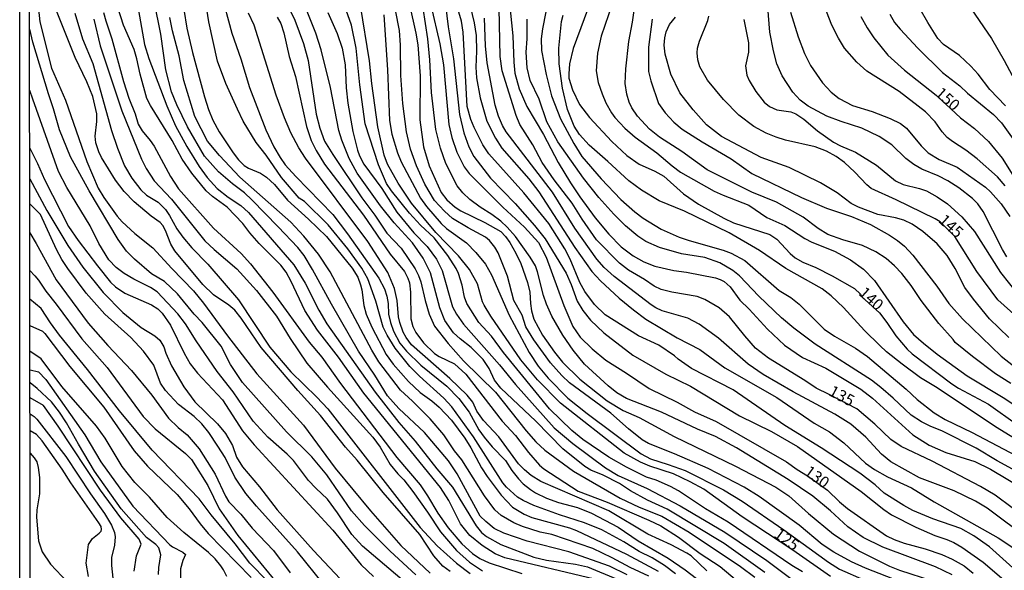
# Model space of a CAD drawing. Units: millimetres. Extents: x 187957 to 190368, y 1660432 to 1663206.
# Drawn here: x 187957 to 188173, y 1661352 to 1661473 of the extents above; entities that cross this region are included whole.
import ezdxf
from ezdxf.enums import TextEntityAlignment as Align

# ---------------------------------------------------------------- set-up
doc = ezdxf.new("R2010")
doc.units = ezdxf.units.MM
doc.header["$MEASUREMENT"] = 0
for name, color, linetype in [('IMAGEM', 7, 'Continuous'), ('V-CURVA_DE_NIVEL', 4, 'Continuous'), ('V-CURVA_MESTRA', 1, 'Continuous'), ('V-TEXTO_DE_ALTIMETRIA', 2, 'Continuous'), ('X-LIMITE_5000', 6, 'Continuous')]:
    doc.layers.add(name, color=color, linetype=linetype)
picture_1 = doc.add_image_def('image1.jpg', size_in_pixel=(4018, 4623))

msp = doc.modelspace()

# ---------------------------------------------------------------- linework, layer by layer
at = {"layer": 'V-CURVA_DE_NIVEL'}
for points in [[(188040.81, 1661482.33), (188043.54, 1661469.77), (188043.97, 1661467.21), (188044.48, 1661460.44), (188044.43, 1661450.81), (188045.26, 1661444.87), (188046.5, 1661440.68), (188049.14, 1661434.84), (188050.35, 1661433.22), (188052.19, 1661431.62), (188053.47, 1661430.81), (188058.71, 1661428.26), (188062.2, 1661426.3), (188063.26, 1661425.17), (188064.18, 1661423.89), (188065.54, 1661421.55), (188066.63, 1661419.29), (188068.07, 1661415.12), (188068.59, 1661412.99), (188068.71, 1661410.48), (188068.97, 1661408.86), (188069.48, 1661407.03), (188071.4, 1661403.53), (188073.99, 1661399.79), (188075.78, 1661397.63), (188079.57, 1661393.9), (188085.56, 1661389.15), (188089.12, 1661386.98), (188092.61, 1661385.45), (188100.28, 1661381.27), (188113.76, 1661374.82), (188122.6, 1661370.2), (188125.45, 1661368.28), (188129.75, 1661364.39), (188135.29, 1661359.89), (188141, 1661356.12), (188147.56, 1661352.86), (188149.73, 1661351.99), (188156.97, 1661349.65)], [(188100.6, 1661351.16), (188098.19, 1661352.99), (188095.42, 1661354.65), (188092.59, 1661356.1), (188089.24, 1661358.21), (188084.39, 1661360.83), (188080.6, 1661362.36), (188075.1, 1661364.09), (188069.44, 1661366.19), (188067.1, 1661367.26), (188065.86, 1661368.01), (188063.45, 1661370.16), (188062.64, 1661371.16), (188056.25, 1661381.26), (188051.46, 1661387.82), (188049.74, 1661389.75), (188044.35, 1661394.54), (188042.22, 1661396.67), (188039.04, 1661400.68), (188037.24, 1661403.53), (188036.4, 1661405.28), (188034.81, 1661411.03), (188033, 1661415.89), (188031.72, 1661418.23), (188028.63, 1661422.45), (188024.35, 1661427.73), (188019.09, 1661432.88), (188017.94, 1661433.6), (188017.94, 1661433.6), (188014.08, 1661438.16), (188010.68, 1661443.02), (188008.52, 1661445.79), (188005.69, 1661450.47), (188004.39, 1661453.13), (188001.86, 1661458.78), (188000.03, 1661463.68), (187998.09, 1661472.28), (187997.15, 1661478.33)], [(188000.77, 1661478.76), (188003.16, 1661469.77), (188005.12, 1661464.19), (188007.05, 1661457.89), (188010.63, 1661448.6), (188012.38, 1661444.89), (188013.76, 1661442.55), (188014.91, 1661440.93), (188017.19, 1661438.33), (188025.35, 1661430.03), (188028.57, 1661425.77), (188035.47, 1661416.01), (188036.68, 1661413.67), (188037.17, 1661412.1), (188037.49, 1661410.48), (188037.53, 1661408.18), (188038, 1661406.34), (188038.66, 1661404.43), (188040.03, 1661401.81), (188041.49, 1661400.04), (188044.69, 1661396.93), (188050.4, 1661392.33), (188053.02, 1661389.62), (188055.27, 1661386.67), (188057.4, 1661382.75), (188058.53, 1661381.13), (188060.3, 1661379.02), (188063.22, 1661376.06), (188064.64, 1661373.84), (188066.11, 1661372.01), (188067.14, 1661370.93), (188068.76, 1661369.69), (188069.87, 1661368.96), (188072.25, 1661367.77), (188074.89, 1661366.83), (188079.07, 1661365.75), (188082.13, 1661364.49), (188088.01, 1661361.38), (188092.4, 1661358.4), (188098.96, 1661354.59), (188102.66, 1661352.03), (188107.39, 1661348.47)], [(188161.32, 1661350.93), (188157.65, 1661352.73), (188146.11, 1661356.99), (188141.77, 1661359.12), (188138.38, 1661361.51), (188134.63, 1661365), (188130.71, 1661368.18), (188125.34, 1661371.84), (188113.93, 1661378.85), (188109.39, 1661381.27), (188105.39, 1661382.89), (188097.51, 1661386.64), (188089.84, 1661389.62), (188087.71, 1661390.88), (188085.79, 1661392.41), (188080.62, 1661397.18), (188078.08, 1661400.25), (188075.87, 1661403.51), (188073.44, 1661407.71), (188072.27, 1661410.31), (188071.61, 1661412.22), (188070.31, 1661417.46), (188069.8, 1661418.78), (188068.69, 1661420.66), (188065.43, 1661425.17), (188063.64, 1661427.22), (188062.24, 1661428.53), (188060.28, 1661430.03), (188057.7, 1661431.62), (188055.4, 1661433.28), (188053.89, 1661434.73), (188052.67, 1661436.33), (188050.16, 1661441.19), (188048.99, 1661444.55), (188047.99, 1661448.68), (188047.03, 1661456.78), (188046.65, 1661463.93), (188046.65, 1661463.93), (188046.2, 1661468.58), (188044.65, 1661478.71)], [(188049.74, 1661479.06), (188050.67, 1661471.17), (188051.85, 1661464.15), (188053.17, 1661451.92), (188054.08, 1661447.96), (188055.21, 1661444.89), (188056.27, 1661442.72), (188059.98, 1661437.99), (188065.39, 1661432.41), (188069.63, 1661427.62), (188071.97, 1661424.66), (188076.59, 1661417.12), (188077.7, 1661414.63), (188079, 1661410.99), (188080.23, 1661408.94), (188081.9, 1661406.85), (188084.82, 1661404.08), (188091.23, 1661399.16), (188098.45, 1661394.99), (188103.9, 1661392.33), (188114.63, 1661385.87), (188121.62, 1661382.38), (188127.33, 1661379.08), (188141.34, 1661369.26), (188146.28, 1661365.28), (188148.03, 1661364.15), (188153.35, 1661361.38), (188157.53, 1661359.59), (188160.13, 1661358.72), (188161.7, 1661358.02), (188163.41, 1661356.99), (188168.11, 1661353.71), (188174.18, 1661348.56)], [(188173.33, 1661420.74), (188172.37, 1661422.36), (188168.15, 1661430.67), (188166.92, 1661432.37), (188165.79, 1661433.5), (188162.78, 1661435.84), (188160.36, 1661437.41), (188158.21, 1661438.52), (188154.63, 1661439.97), (188152.88, 1661441.01), (188151.18, 1661442.29), (188148.09, 1661445.32), (188145.3, 1661447.13), (188141.47, 1661448.96), (188136.91, 1661450.43), (188133.8, 1661451.62), (188129.71, 1661453.81), (188127.97, 1661455.09), (188126.3, 1661456.86), (188124, 1661460.4), (188122.83, 1661463.04), (188122.06, 1661465.89), (188121.28, 1661470.02), (188120.59, 1661478.33)], [(187960.56, 1661476.46), (187960.99, 1661472.28), (187963.61, 1661462.14), (187966.65, 1661455.12), (187971.3, 1661441.66), (187973.85, 1661435.82), (187975.04, 1661433.73), (187978, 1661429.66), (187979.11, 1661428.39), (187981.86, 1661425.87), (187985.82, 1661422.7), (187989.99, 1661418.14), (187994.75, 1661413.26), (187996.94, 1661410.56), (188002.2, 1661403.36), (188008.67, 1661395.03), (188018.9, 1661383.81), (188025.84, 1661374.33), (188033.63, 1661365), (188040.24, 1661357.4), (188046.69, 1661351.33)], [(187982.2, 1661477.31), (187983.99, 1661467.3), (187984.93, 1661464.23), (187988.89, 1661453.88), (187990.81, 1661449.45), (187993.25, 1661444.91), (187995.98, 1661440.57), (187997.73, 1661438.16), (187999.94, 1661435.71), (188002.39, 1661433.79), (188005.12, 1661431.96), (188006.8, 1661430.45), (188016.77, 1661418.95), (188019.24, 1661414.95), (188022.26, 1661408.99), (188024.05, 1661406), (188034.61, 1661391.01), (188039.85, 1661384.41), (188043.45, 1661380.3), (188048.16, 1661374.21), (188051.63, 1661370.18), (188056.78, 1661361.7), (188057.98, 1661360.26), (188059.09, 1661359.34), (188062.2, 1661357.59), (188069.44, 1661354.82), (188072.25, 1661354.14), (188078.64, 1661353.33), (188081.24, 1661352.69), (188087.8, 1661349.97)], [(188089.97, 1661350.99), (188086.11, 1661352.82), (188077.15, 1661355.97), (188068.03, 1661358.31), (188062.88, 1661360.1), (188060.79, 1661361.15), (188058.96, 1661362.62), (188057.72, 1661363.85), (188052.63, 1661373.12), (188050.74, 1661375.93), (188045.43, 1661382.21), (188039.83, 1661387.43), (188037.36, 1661390.24), (188034.55, 1661394.76), (188030.99, 1661400), (188025.07, 1661410.31), (188020.9, 1661417.97), (188019.02, 1661421.04), (188017.64, 1661422.74), (188013.34, 1661427.34), (188007.57, 1661433.24), (188005.97, 1661434.75), (188003.33, 1661436.73), (188000.26, 1661439.4), (187997.17, 1661442.81), (187993.42, 1661449.24), (187991.08, 1661454.05), (187989.91, 1661456.91), (187988.65, 1661461.72), (187987.57, 1661469.6), (187986.12, 1661476.84)], [(188015.09, 1661476.5), (188017, 1661472.62), (188018.92, 1661467.53), (188019.92, 1661463.81), (188021.67, 1661452.01), (188022.45, 1661448.98), (188023.5, 1661446.13), (188025.31, 1661443.15), (188031.72, 1661433.67), (188034.59, 1661429.85), (188037.23, 1661425.94), (188040.34, 1661422.61), (188043.41, 1661418.1), (188044.18, 1661416.63), (188044.69, 1661415.25), (188045.58, 1661411.12), (188046.48, 1661408.13), (188047.69, 1661405.49), (188050.67, 1661401.74), (188054.04, 1661397.93), (188061.09, 1661391.05), (188067.8, 1661382.53), (188069.88, 1661380.17), (188071.89, 1661378.33), (188078.19, 1661373.71), (188088.39, 1661367.81), (188092.57, 1661365.81), (188097.55, 1661363.81), (188103.6, 1661360.32), (188114.85, 1661352.8), (188118, 1661350.41)], [(188120.21, 1661351.46), (188111.27, 1661357.85), (188098.75, 1661365.34), (188094.44, 1661367.34), (188090.69, 1661369.41), (188088.27, 1661371.01), (188084.67, 1661372.8), (188081.96, 1661373.9), (188080.7, 1661374.69), (188075.83, 1661378.57), (188069.89, 1661384.64), (188062.22, 1661391.88), (188060.81, 1661393.69), (188059.64, 1661396.25), (188058.34, 1661398.17), (188055.72, 1661400.8), (188053.27, 1661402.74), (188051.85, 1661404.08), (188049.93, 1661406.73), (188048.8, 1661409.5), (188046.82, 1661417.21), (188045.14, 1661420.4), (188042.81, 1661423.81), (188038.79, 1661428.19), (188035.83, 1661431.9), (188030.7, 1661439.1), (188028.95, 1661442.3), (188027.29, 1661446.34), (188026.65, 1661448.47), (188024.8, 1661457.84), (188022.75, 1661466.15), (188021.6, 1661469.77), (188018.98, 1661476.41)], [(188174.67, 1661352.5), (188169.51, 1661357.08), (188166.11, 1661359.51), (188163.23, 1661361.13), (188157.1, 1661363.21), (188152.67, 1661365.09), (188150.67, 1661366.19), (188146.36, 1661368.9), (188144.39, 1661370.73), (188141.02, 1661373.27), (188132.54, 1661378.83), (188124.6, 1661383.7), (188113.27, 1661391.54), (188104.09, 1661396.22), (188101.17, 1661398.25), (188100.36, 1661399.02), (188096.91, 1661401.36), (188092.44, 1661403.38), (188085.11, 1661408.02), (188082.81, 1661410.3), (188080.7, 1661413.14), (188079.55, 1661415.12), (188077.45, 1661420.23), (188076.3, 1661422.45), (188072.78, 1661428.07), (188067.31, 1661434.78), (188059.58, 1661443.34), (188058.28, 1661445.27), (188056.36, 1661449.07), (188055.61, 1661450.83), (188054.8, 1661453.67), (188053.95, 1661469.98), (188053.59, 1661472.41), (188052.4, 1661476.37)], [(188086.69, 1661476.18), (188084.24, 1661469.13), (188083.45, 1661465.38), (188083.17, 1661461.55), (188083.62, 1661458.95), (188084.45, 1661456.48), (188085.28, 1661454.48), (188086.5, 1661452.3), (188087.26, 1661451.26), (188089.43, 1661448.96), (188091.74, 1661446.98), (188096.49, 1661443.57), (188099.83, 1661440.67), (188101.68, 1661439.29), (188109.05, 1661435.11), (188111.01, 1661434.22), (188116.68, 1661432.09), (188120.64, 1661429.38), (188124.56, 1661427.62), (188128.95, 1661424.72), (188130.48, 1661423.95), (188135.51, 1661421.95), (188139, 1661420.04), (188141.85, 1661418.05), (188144.28, 1661415.55), (188150.56, 1661406.49), (188152.86, 1661403.66), (188154.99, 1661401.76), (188158.04, 1661399.38), (188164.64, 1661394.65), (188172.48, 1661389.84), (188179.51, 1661385.23)], [(188174.22, 1661392.94), (188170.86, 1661395.05), (188165.75, 1661398.84), (188161.95, 1661401.91), (188161.55, 1661402.55), (188158.42, 1661406.09), (188154.48, 1661411.16), (188152.35, 1661414.4), (188150.3, 1661417.08), (188148.68, 1661418.76), (188146.81, 1661420.34), (188144.58, 1661421.8), (188141.6, 1661423.19), (188137.29, 1661424.42), (188134.03, 1661425.64), (188131.9, 1661426.94), (188128.62, 1661429.43), (188122.77, 1661432.73), (188117.36, 1661434.94), (188107.52, 1661439.8), (188101.96, 1661443.8), (188097.04, 1661446.96), (188094.87, 1661448.72), (188092.25, 1661451.62), (188091.01, 1661453.41), (188090.41, 1661454.69), (188089.86, 1661456.39), (188089.52, 1661458.78), (188089.67, 1661461.97), (188090.31, 1661467.94), (188091.14, 1661472.2), (188091.9, 1661477.31)], [(188172.94, 1661436.33), (188171.28, 1661438.29), (188166.77, 1661442.23), (188164.34, 1661444.12), (188161.36, 1661446.02), (188160.23, 1661446.91), (188159.12, 1661448.17), (188157.59, 1661450.35), (188155.46, 1661452.52), (188149.65, 1661456.97), (188142.55, 1661461.44), (188140.36, 1661463.42), (188137.7, 1661466.53), (188136.33, 1661468.7), (188134.88, 1661471.56), (188132.71, 1661477.27)], [(188051.12, 1661351.67), (188049.46, 1661352.84), (188047.52, 1661355.1), (188044.45, 1661359.83), (188036.4, 1661369.05), (188030.65, 1661376.14), (188028.12, 1661379), (188022.6, 1661385.94), (188017.62, 1661391.43), (188009.59, 1661400.85), (188005.22, 1661407.24), (188003.8, 1661408.99), (188002.5, 1661410.13), (187999.13, 1661412.41), (187996.79, 1661414.63), (187990.66, 1661422.02), (187989.8, 1661423.51), (187988.61, 1661426.53), (187987.99, 1661427.6), (187987.99, 1661427.6), (187987.44, 1661428.24), (187985.46, 1661429.66), (187981.71, 1661432.77), (187979.56, 1661435.07), (187977.66, 1661437.57), (187974.55, 1661442.51), (187973.94, 1661443.79), (187973.32, 1661445.7), (187973.13, 1661447.19), (187973.55, 1661450.39), (187973.51, 1661452.09), (187972.62, 1661455.93), (187971.32, 1661459.12), (187968.8, 1661464.44), (187964.67, 1661474.71)], [(187968.68, 1661474.2), (187970.4, 1661468.58), (187972.62, 1661463.17), (187976.71, 1661448.47), (187978.03, 1661444.55), (187979.62, 1661440.68), (187981.22, 1661437.95), (187983.16, 1661435.43), (187984.42, 1661434.24), (187986.98, 1661432.69), (187988.61, 1661431.11), (187989.51, 1661429.81), (187991.12, 1661426.83), (187992.38, 1661425.04), (187994.36, 1661422.72), (187997.9, 1661419.14), (188004.65, 1661411.28), (188011.51, 1661400.89), (188016.09, 1661395.46), (188021.86, 1661389.9), (188024.22, 1661387.35), (188044.48, 1661361.32), (188048.27, 1661357.29), (188052.48, 1661353.48), (188055.49, 1661351.24)], [(187975, 1661474.3), (187975.47, 1661472.5), (187976.85, 1661468.58), (187979.37, 1661459.21), (187980.54, 1661455.56), (187981.97, 1661452.09), (187982.61, 1661449.83), (187983.48, 1661448.34), (187985.27, 1661446.26), (187986.12, 1661444.98), (187989.68, 1661438.33), (187991.44, 1661435.61), (187999.17, 1661427.02), (188005.21, 1661421.42), (188007.23, 1661419.17), (188012.17, 1661412.95), (188020.15, 1661402.02), (188022.9, 1661398.69), (188027.05, 1661392.93), (188039.36, 1661376.72), (188044.5, 1661370.67), (188046.14, 1661368.26), (188048.42, 1661364.45), (188050.67, 1661361.28), (188053.65, 1661357.79), (188055.98, 1661355.63), (188057.6, 1661354.52), (188059.64, 1661353.59), (188066.8, 1661351.24)], [(188082.81, 1661349.97), (188063.09, 1661354.69), (188061.01, 1661355.59), (188058.15, 1661357.4), (188055.45, 1661359.57), (188053.36, 1661362.17), (188050.78, 1661367.28), (188048.95, 1661370.1), (188032.16, 1661390.8), (188026.61, 1661398.72), (188021.96, 1661404.6), (188019.17, 1661408.94), (188016.21, 1661415.33), (188015.06, 1661417.38), (188013.96, 1661418.91), (188009.14, 1661423.68), (188007.14, 1661425.98), (188005.61, 1661428.03), (188002.16, 1661431.65), (187998.9, 1661433.94), (187997.54, 1661435.18), (187994.4, 1661439.1), (187994.4, 1661439.1), (187992.27, 1661442.17), (187990.1, 1661446.26), (187985.31, 1661453.92), (187984.52, 1661455.46), (187983.01, 1661460.82), (187982.31, 1661464.15), (187981.71, 1661466.19), (187979.39, 1661471.56), (187978.11, 1661475.39)], [(187992.62, 1661475.01), (187993.28, 1661470.88), (187994.55, 1661465.55), (187997.17, 1661455.8), (187998.07, 1661453.03), (187999, 1661450.73), (188000.41, 1661448.17), (188003.43, 1661443.57), (188004.6, 1661442.04), (188005.88, 1661440.74), (188006.82, 1661440.18), (188009.47, 1661439.1), (188010.79, 1661438.22), (188012.57, 1661436.61), (188015.4, 1661433.16), (188020.03, 1661429), (188023.93, 1661425.19), (188029.55, 1661418.21), (188030.85, 1661416.23), (188031.42, 1661414.61), (188031.72, 1661413.46), (188032.12, 1661410.01), (188032.63, 1661408.18), (188033.89, 1661405.28), (188037.02, 1661399.32), (188038.6, 1661397.14), (188041.92, 1661393.35), (188044.5, 1661390.99), (188047.08, 1661389.15), (188048.72, 1661387.77), (188051.42, 1661384.92), (188054.34, 1661380.96), (188055.66, 1661378.79), (188057.96, 1661374.44), (188059.23, 1661372.5), (188062.3, 1661368.43), (188064.81, 1661365.81), (188067.35, 1661364.24), (188069.06, 1661363.51), (188077.32, 1661361.3), (188078.85, 1661360.66), (188089.8, 1661355.46), (188096.79, 1661351.73)], [(188107.43, 1661351.86), (188103.98, 1661355.1), (188103.07, 1661355.74), (188099.6, 1661357.57), (188094.53, 1661359.91), (188085.97, 1661365), (188071.02, 1661371.43), (188068.89, 1661372.73), (188067.39, 1661373.97), (188066.11, 1661375.29), (188061.75, 1661381.26), (188058.4, 1661384.79), (188056.98, 1661386.88), (188056.08, 1661388.84), (188054.87, 1661390.37), (188051.04, 1661394.01), (188042.58, 1661401.38), (188041.41, 1661403.02), (188040.81, 1661404.17), (188040.04, 1661406.35), (188039.79, 1661407.58), (188039.49, 1661411.16), (188039.49, 1661411.16), (188038.85, 1661413.8), (188037.43, 1661417.29), (188033.06, 1661424.06), (188019.32, 1661442.38), (188017.87, 1661444.64), (188016.13, 1661447.96), (188014.72, 1661451.24), (188012.89, 1661456.22), (188008.08, 1661471.56), (188006.82, 1661474.2)], [(188024.22, 1661474.35), (188026.27, 1661469.73), (188027.42, 1661466.51), (188028.08, 1661462.83), (188028.25, 1661457.8), (188028.63, 1661454.43), (188029.72, 1661448.22), (188030.74, 1661444.13), (188031.16, 1661442.89), (188032.14, 1661441.02), (188036.1, 1661435.69), (188039.38, 1661430.5), (188043.09, 1661425.96), (188046.07, 1661423), (188048.12, 1661420.23), (188049.31, 1661417.72), (188051.63, 1661409.75), (188052.46, 1661408.18), (188054.04, 1661405.96), (188061.94, 1661397.02), (188065.43, 1661392.71), (188073.95, 1661383.21), (188078.04, 1661379.76), (188085.2, 1661374.44), (188088.01, 1661372.75), (188094.36, 1661369.86), (188101.6, 1661366.07), (188111.44, 1661360.32), (188120.64, 1661354.12), (188131.5, 1661345.92)], [(188128.43, 1661351.63), (188126.09, 1661352.99), (188112.14, 1661362.53), (188107.13, 1661365.47), (188101.26, 1661369.35), (188099.51, 1661370.33), (188096.36, 1661371.69), (188094.19, 1661372.41), (188089.8, 1661374.54), (188085.97, 1661376.8), (188080.26, 1661380.61), (188077.85, 1661382.59), (188072.91, 1661387.36), (188062.83, 1661399.7), (188060.15, 1661403.32), (188057.4, 1661406.34), (188054.76, 1661410.52), (188054.25, 1661411.84), (188053.7, 1661414.48), (188052.95, 1661417.08), (188052.42, 1661418.19), (188050.59, 1661421.04), (188047.61, 1661424.92), (188044.6, 1661427.68), (188042.15, 1661430.3), (188038.19, 1661435.18), (188037.11, 1661436.8), (188035.34, 1661440.93), (188032.46, 1661449.92), (188031.29, 1661458.44), (188030.48, 1661466.53), (188029.42, 1661471.56), (188029.42, 1661471.56), (188028.27, 1661474.84)], [(188036.53, 1661473.82), (188037.36, 1661461.76), (188037.79, 1661450.6), (188038.32, 1661447.62), (188039.53, 1661443.55), (188040.36, 1661441.55), (188044.62, 1661433.63), (188045.92, 1661431.73), (188049.1, 1661428.02), (188050.27, 1661426.94), (188054.7, 1661423.76), (188056.74, 1661421.68), (188058.87, 1661419.12), (188060.17, 1661416.74), (188064.05, 1661407.96), (188068.43, 1661399.72), (188070.44, 1661396.74), (188072.61, 1661394.09), (188076.96, 1661389.75), (188081.15, 1661386.38), (188093.06, 1661377.48), (188095.12, 1661376.37), (188098.96, 1661375.18), (188102.66, 1661373.82), (188111.1, 1661369.6), (188115.19, 1661367.15), (188124.35, 1661360.85), (188134.2, 1661353.71), (188136.61, 1661352.22), (188141.89, 1661349.84)], [(188149.97, 1661349.41), (188142.32, 1661352.44), (188139.25, 1661353.84), (188135.33, 1661355.93), (188132.8, 1661357.63), (188127.71, 1661361.83), (188118.96, 1661368.11), (188115.66, 1661370.16), (188107.78, 1661374.29), (188100.38, 1661377.48), (188094.61, 1661379.76), (188093.23, 1661380.59), (188090.22, 1661383), (188086.35, 1661386.41), (188077.27, 1661393.07), (188075.61, 1661394.67), (188073.12, 1661397.5), (188069.46, 1661402.53), (188067.73, 1661405.37), (188066.88, 1661407.96), (188065.09, 1661411.16), (188063.71, 1661416.48), (188061.66, 1661421.59), (188060.9, 1661422.87), (188059.72, 1661424.32), (188058.88, 1661425.06), (188055.04, 1661427.06), (188051.61, 1661429.15), (188049.86, 1661430.75), (188047.69, 1661433.05), (188045.52, 1661436.67), (188043.69, 1661440.72), (188042.39, 1661444.34), (188041.49, 1661448.17), (188041.49, 1661448.17), (188040.69, 1661454.35), (188040.3, 1661460.53), (188040.22, 1661467.17), (188039.96, 1661470.37), (188039.09, 1661474.84)], [(188055.47, 1661475.73), (188056.36, 1661472.03), (188056.79, 1661469.26), (188056.89, 1661465.81), (188056.72, 1661462.36), (188056.91, 1661460.01), (188057.72, 1661455.59), (188059.15, 1661450.47), (188061.02, 1661446.73), (188062.43, 1661444.55), (188068.37, 1661437.87), (188070.59, 1661435.01), (188078.49, 1661422.74), (188082.21, 1661417.5), (188084.13, 1661415.48), (188088.24, 1661411.69), (188091.33, 1661409.09), (188094.08, 1661407.02), (188100.96, 1661402.95), (188105.94, 1661400.36), (188111.44, 1661396.39), (188122.81, 1661389.84), (188130.99, 1661384.26), (188134.4, 1661382.32), (188137.5, 1661379.89), (188142.32, 1661375.42), (188144.24, 1661374.03), (188147.09, 1661372.46), (188152.37, 1661370.03), (188157.4, 1661367), (188171.41, 1661359.08), (188175.54, 1661356.4)], [(188064.24, 1661474.88), (188064.86, 1661469.22), (188065.05, 1661463.42), (188065.31, 1661460.99), (188066.26, 1661457.59), (188067.9, 1661453.67), (188071.59, 1661447.53), (188074.84, 1661441.44), (188077.55, 1661436.95), (188079.59, 1661433.92), (188082.94, 1661429.3), (188085.94, 1661425.68), (188088.65, 1661422.95), (188091.25, 1661420.93), (188093.63, 1661419.65), (188096.06, 1661418.71), (188100.19, 1661417.69), (188102.96, 1661417.35), (188109.35, 1661416.1), (188110.37, 1661415.78), (188111.23, 1661415.31), (188112.56, 1661414.14), (188114.69, 1661411.18), (188116.72, 1661409.24), (188120.76, 1661404.85), (188124.51, 1661401.36), (188128.45, 1661398.65), (188133.55, 1661396.27), (188141.3, 1661391.69), (188143.85, 1661389.69), (188152.69, 1661381.7), (188156.29, 1661379.4), (188159.91, 1661377.8), (188166.3, 1661375.8), (188169.75, 1661374.12), (188176.99, 1661369.82)], [(188072.12, 1661474.5), (188071.37, 1661470.71), (188071.1, 1661468.53), (188071.14, 1661465.98), (188072.18, 1661460.7), (188073.33, 1661456.05), (188075.34, 1661450.98), (188078.25, 1661445.58), (188080.04, 1661442.72), (188084.22, 1661437.87), (188088.6, 1661433.29), (188091.61, 1661430.6), (188093.46, 1661429.19), (188097.42, 1661426.81), (188101.39, 1661425.06), (188103.56, 1661424.29), (188111.01, 1661422.21), (188112.76, 1661421.53), (188115.83, 1661419.89), (188123.3, 1661413.35), (188125.88, 1661411.77), (188127.71, 1661410.33), (188133.22, 1661404.87), (188135.51, 1661403.3), (188140.11, 1661400.7), (188142.75, 1661398.84), (188151.22, 1661391.69), (188153.61, 1661389.39), (188157.4, 1661386.51), (188159.78, 1661385.02), (188165.71, 1661382.21), (188175.33, 1661377.1)], [(188182.74, 1661376.1), (188170.81, 1661383.45), (188158, 1661392.01), (188154.4, 1661394.18), (188150.31, 1661397.16), (188146.92, 1661399.85), (188145.41, 1661401.25), (188142.04, 1661404.53), (188137.44, 1661409.58), (188134.76, 1661412.16), (188132.78, 1661413.71), (188124.83, 1661418.16), (188118.98, 1661422.1), (188112.33, 1661425.98), (188102.54, 1661430.73), (188097, 1661433), (188093.14, 1661435.37), (188090.33, 1661437.41), (188085.73, 1661441.67), (188081.62, 1661445.19), (188079.53, 1661447.53), (188078.36, 1661449.41), (188076.83, 1661453.07), (188075.74, 1661457.71), (188075.06, 1661463.04), (188074.93, 1661466.53), (188075.55, 1661472.37), (188075.91, 1661473.73)], [(188125.85, 1661474.41), (188127.49, 1661468.96), (188128.92, 1661465.3), (188130.24, 1661462.7), (188132.86, 1661458.91), (188134.73, 1661456.82), (188136.53, 1661455.43), (188139.47, 1661453.94), (188143.73, 1661452.62), (188147.69, 1661451.07), (188149.95, 1661449.98), (188151.31, 1661448.94), (188154.5, 1661445.06), (188156.08, 1661443.53), (188158.46, 1661442.06), (188162.38, 1661440.4), (188168.6, 1661436.03), (188169.75, 1661434.99), (188172.05, 1661432.37), (188174.01, 1661429.54)], [(188147.6, 1661473.94), (188148.68, 1661472.15), (188149.88, 1661470.64), (188153.75, 1661466.53), (188159.23, 1661461.18), (188163, 1661458.26), (188164.68, 1661456.6), (188170.37, 1661451.96), (188172.18, 1661450.09), (188174.71, 1661446.57)], [(188173.01, 1661453.88), (188169.62, 1661457.46), (188167.04, 1661460.82), (188165.4, 1661462.57), (188162.93, 1661464.91), (188159.44, 1661467.3), (188158.16, 1661468.66), (188155.95, 1661472.11), (188154.31, 1661475.09)], [(188165.47, 1661475.16), (188169.92, 1661468.6), (188172.71, 1661463.81), (188176.88, 1661455.97)], [(188178.27, 1661358.61), (188168.98, 1661365.58), (188166.43, 1661367.09), (188161.79, 1661369.35), (188154.12, 1661372.24), (188147.88, 1661375.74), (188145.81, 1661377.46), (188142.34, 1661381.15), (188139.08, 1661384.04), (188135.59, 1661386.21), (188126.39, 1661391.09), (188119.83, 1661394.92), (188116.51, 1661397.2), (188109.99, 1661402.89), (188105.77, 1661405.94), (188103.26, 1661407.3), (188097.64, 1661408.9), (188096.23, 1661409.51), (188095.21, 1661410.2), (188087.09, 1661416.41), (188084.9, 1661418.39), (188083.28, 1661420.21), (188078.44, 1661427), (188073.57, 1661434.93), (188063.43, 1661448.17), (188062.6, 1661449.54), (188061.7, 1661451.62), (188061, 1661453.97), (188059.23, 1661463.25), (188058.89, 1661467), (188058.64, 1661473.05)], [(188184.21, 1661368.84), (188171.22, 1661375.95), (188166.56, 1661378.76), (188159.19, 1661382.47), (188156.46, 1661383.57), (188154.59, 1661384.51), (188152.35, 1661385.96), (188148.39, 1661389.71), (188145.69, 1661392.07), (188143.62, 1661393.63), (188131.22, 1661401.59), (188126.52, 1661405.06), (188123.83, 1661407.36), (188118.87, 1661412.09), (188114.65, 1661416.57), (188113.14, 1661417.76), (188110.29, 1661419.4), (188107.05, 1661420.55), (188101.9, 1661421.36), (188097.04, 1661422.8), (188094.08, 1661424.12), (188092.27, 1661425.25), (188089.6, 1661427.49), (188087.03, 1661430.07), (188083.77, 1661433.75), (188080.38, 1661437.95), (188074.76, 1661445.98), (188072.35, 1661450.35), (188070.61, 1661455.29), (188068.69, 1661459.38), (188068.03, 1661462.19), (188067.82, 1661465.59), (188068.03, 1661468.58), (188068.01, 1661472.88)], [(188095.48, 1661472.88), (188094.61, 1661466.7), (188094.67, 1661461.38), (188095.18, 1661459.33), (188096.85, 1661454.39), (188098.27, 1661452.31), (188100.23, 1661450.26), (188102.03, 1661448.74), (188106.41, 1661445.93), (188112.76, 1661442.23), (188117.36, 1661439.03), (188128.26, 1661433.75), (188133.76, 1661431.37), (188139.21, 1661429.58), (188143.39, 1661427.79), (188147.56, 1661425.49), (188149.31, 1661424.32), (188150.82, 1661423.04), (188152.69, 1661421.1), (188157.93, 1661414.29), (188160.55, 1661410.52), (188163.59, 1661407.15), (188172.09, 1661398.93), (188176.44, 1661395.46)], [(188173.78, 1661403.06), (188169.54, 1661407.15), (188165.98, 1661411.41), (188164.08, 1661414.01), (188162, 1661418.19), (188160.21, 1661421.04), (188157.99, 1661423.6), (188154.91, 1661426.3), (188152.5, 1661427.92), (188150.71, 1661428.75), (188148.88, 1661429.26), (188144.96, 1661429.98), (188140.72, 1661431.62), (188139.14, 1661432.45), (188136.06, 1661434.73), (188132.4, 1661436.99), (188125.5, 1661440.29), (188119.36, 1661442.53), (188110.67, 1661447.13), (188107.39, 1661449.7), (188104.45, 1661452.94), (188101.53, 1661456.69), (188099.53, 1661460.82), (188099.53, 1661460.82), (188098.32, 1661465.21), (188098.12, 1661467.17), (188098.21, 1661468.75), (188098.55, 1661470.11), (188099.23, 1661471.69), (188100.57, 1661473.3)], [(188115.61, 1661472.79), (188116.59, 1661467.64), (188116.59, 1661465.59), (188115.95, 1661462.61), (188116.25, 1661460.57), (188116.76, 1661459.42), (188118.23, 1661457.01), (188120.04, 1661454.65), (188121.24, 1661453.69), (188122.81, 1661452.96), (188125.88, 1661452.54), (188126.99, 1661452.07), (188128.73, 1661450.89), (188131.76, 1661448.36), (188135.29, 1661445.91), (188136.83, 1661445.08), (188140.11, 1661443.72), (188144.71, 1661440.82), (188148.84, 1661437.41), (188150.58, 1661436.6), (188154.12, 1661435.73), (188155.65, 1661435.2), (188158.04, 1661433.92), (188160.29, 1661432.37), (188163.43, 1661429.49), (188166.19, 1661426.28), (188171.96, 1661417.25), (188175.9, 1661412.29)], [(188043.54, 1661350.97), (188037.96, 1661356.16), (188032.27, 1661361.77), (188029.46, 1661365.03), (188023.99, 1661372.86), (188020.75, 1661376.83), (188015.19, 1661382.3), (188005.5, 1661393.18), (188005.5, 1661393.18), (188002.88, 1661397.1), (188000.8, 1661401.12), (187996.62, 1661406.3), (187994.89, 1661408.13), (187991.23, 1661412.61), (187988.36, 1661415.33), (187985.5, 1661417.01), (187981.78, 1661420.18), (187980.07, 1661421.98), (187978.22, 1661424.49), (187971.85, 1661435.22), (187967.72, 1661442.68), (187965.31, 1661448.6), (187964.01, 1661453.2), (187962.88, 1661456.48), (187959.48, 1661467.85), (187958.78, 1661470.64)], [(187958.8, 1661444.55), (187960.5, 1661441.21), (187962.07, 1661437.69), (187967.31, 1661427.39), (187969.4, 1661424.32), (187973.7, 1661418.72), (187976.56, 1661415.18), (187977.6, 1661414.11), (187979.69, 1661412.75), (187985.53, 1661410.2), (187986.91, 1661409.28), (187987.84, 1661408.35), (187989.68, 1661405.71), (187992.68, 1661399.61), (187994.02, 1661397.27), (187995.66, 1661395.18), (188001.09, 1661389.37), (188005.48, 1661382.53), (188008.05, 1661379.51), (188025.31, 1661360.77), (188031.55, 1661353.18), (188034.28, 1661350.6)], [(187958.81, 1661437.82), (187962.52, 1661430.88), (187967.14, 1661423.21), (187970.42, 1661418.44), (187974.92, 1661412.9), (187979.2, 1661408.53), (187983.27, 1661405.25), (187986.25, 1661403.42), (187987.34, 1661402.44), (187988.25, 1661400.98), (187988.65, 1661399.61), (187989.91, 1661396.8), (187992.62, 1661392.2), (187995.02, 1661388.88), (188000.03, 1661384.11), (188001.77, 1661381.96), (188003.31, 1661379.3), (188004.16, 1661376.78), (188005.54, 1661374.65), (188009.21, 1661370.29), (188013.12, 1661365.24), (188021.11, 1661356.32), (188029.31, 1661347.56)], [(188023.39, 1661348.8), (188017.6, 1661356), (188008.59, 1661366), (188006.27, 1661368.8), (188003.84, 1661372.35), (188001.67, 1661376.7), (188000.11, 1661379.21), (187998.09, 1661382.21), (187996.6, 1661384.07), (187994.92, 1661385.7), (187991.49, 1661388.32), (187988.57, 1661391.43), (187987.5, 1661393.01), (187986.04, 1661396.97), (187983.8, 1661400), (187980.97, 1661403.02), (187975.28, 1661408.15), (187971.21, 1661412.75), (187967.14, 1661418.14), (187965.82, 1661420.15), (187964.67, 1661422.32), (187961.18, 1661430.03), (187958.83, 1661432.35)], [(187958.82, 1661425.98), (187960.22, 1661423.64), (187964.59, 1661415.65), (187971.66, 1661406.17), (187975.92, 1661401.28), (187981.12, 1661395.78), (187985.61, 1661390.35), (187989.25, 1661385.32), (187991.36, 1661383.3), (187993.36, 1661381.7), (187996.02, 1661378.62), (187999.49, 1661373.04), (188001.75, 1661368.24), (188002.5, 1661366.99), (188005.14, 1661364.24), (188007.63, 1661361.17), (188012.32, 1661356.3), (188015.94, 1661351.37)], [(188014.89, 1661345.65), (188007.14, 1661353.48), (188003.9, 1661357.79), (187998.66, 1661364.13), (187995.98, 1661367.63), (187985.67, 1661378.27), (187978.49, 1661386.96), (187978.49, 1661386.96), (187971.47, 1661396.04), (187965.35, 1661403.53), (187963.35, 1661406.26), (187961.31, 1661409.41), (187958.84, 1661411.45)], [(187958.85, 1661405.68), (187961.63, 1661404.38), (187962.09, 1661403.92), (187967.59, 1661396.63), (187975.07, 1661387.77), (187981.75, 1661378.19), (187984.65, 1661374.82), (187991.17, 1661368.61), (187993.83, 1661365.45), (187996.21, 1661362.13), (187997.96, 1661360.04), (188007.44, 1661350.37)], [(188002.05, 1661350.59), (188001.35, 1661352.08), (188000.77, 1661352.93), (187999.54, 1661354.46), (187998.05, 1661355.89), (187992.62, 1661360.25), (187992.62, 1661360.25), (187988.98, 1661363.55), (187985.08, 1661367.99), (187981.9, 1661371.18), (187979.09, 1661374.74), (187975.32, 1661380.92), (187973.45, 1661383.56), (187965.84, 1661392.29), (187961.31, 1661398.36), (187958.85, 1661399.99)], [(187958.86, 1661395.94), (187960.74, 1661395.52), (187962.35, 1661393.78), (187970.87, 1661381.64), (187974.4, 1661375.76), (187981.41, 1661366.03), (187989.57, 1661357.55), (187990.15, 1661357.08), (187992.38, 1661355.95), (187993.02, 1661355.42), (187992.42, 1661354.08), (187991.87, 1661352.25), (187991.93, 1661350.12)], [(187981.73, 1661351.74), (187982.2, 1661355.15), (187983.27, 1661357.7), (187982.84, 1661358.77), (187978.81, 1661363.49), (187974.34, 1661369.52), (187965.01, 1661383.56), (187961.8, 1661388.11), (187958.86, 1661389.8)], [(187958.87, 1661386.31), (187959.8, 1661385.68), (187960.37, 1661385.11), (187966.72, 1661376.89), (187972.15, 1661368.73), (187975.24, 1661364.43), (187976.75, 1661361.83), (187977.37, 1661360.26), (187977.52, 1661359.32), (187977.39, 1661357.49), (187976.75, 1661354.76), (187976.71, 1661352.97), (187977.3, 1661347.48)], [(187971.68, 1661350.58), (187971.17, 1661353.48), (187971.68, 1661357.62), (187971.68, 1661357.62), (187972.55, 1661358.94), (187974.07, 1661360.06), (187974.45, 1661360.55), (187974.58, 1661360.9), (187974.45, 1661361.55), (187974, 1661362.39), (187967.82, 1661371.12), (187965.91, 1661374.14), (187961.52, 1661380.32), (187960.27, 1661381.76), (187958.87, 1661382.57)], [(187958.88, 1661377.62), (187959.77, 1661376.59), (187960.33, 1661375.76), (187960.67, 1661374.53), (187960.95, 1661372.31), (187960.95, 1661368.73), (187960.35, 1661365.2), (187960.31, 1661363.58), (187960.73, 1661358.42), (187961.56, 1661356), (187963.37, 1661353.29), (187967.08, 1661349.31)]]:
    msp.add_lwpolyline(points, dxfattribs=at)
at = {"layer": 'V-CURVA_MESTRA'}
for points in [[(188174.52, 1661365.62), (188170.75, 1661368.41), (188167.56, 1661370.35), (188156.89, 1661375.91), (188150.11, 1661379.08), (188147.83, 1661380.63), (188144.34, 1661384.04), (188140.36, 1661387.36), (188134.3, 1661390.55), (188131.46, 1661391.88), (188128.99, 1661393.56), (188120.96, 1661398.46), (188118.12, 1661400.72), (188115.76, 1661403.36), (188112.42, 1661407.56), (188110.18, 1661409.54), (188107.03, 1661411.35), (188105.31, 1661412.01), (188099.77, 1661412.96), (188097.42, 1661413.58), (188095.91, 1661414.29), (188093.74, 1661415.76), (188090.29, 1661417.78), (188088.28, 1661419.33), (188083.24, 1661424.45), (188080.11, 1661428.96), (188077.87, 1661432.5), (188073.93, 1661437.63), (188071.29, 1661441.4), (188069.22, 1661445.32), (188066.41, 1661449.75), (188065.56, 1661451.71), (188062.49, 1661461.51), (188062.11, 1661464.7), (188061.81, 1661478.84)], [(188134.61, 1661350.57), (188126.34, 1661356.38), (188115.23, 1661363.66), (188106.77, 1661369.75), (188103.81, 1661371.37), (188100.15, 1661373.08), (188094.91, 1661374.8), (188092.87, 1661375.67), (188089.33, 1661377.63), (188075.31, 1661388.6), (188070.29, 1661393.76), (188066.61, 1661398.12), (188060, 1661407.67), (188058.53, 1661410.09), (188058.19, 1661410.86), (188057.13, 1661414.78), (188055.36, 1661417.97), (188052.91, 1661420.95), (188047.99, 1661426.04), (188042.6, 1661432.52), (188039.71, 1661436.9), (188037.36, 1661441.06), (188036.62, 1661443.02), (188035.23, 1661449.28), (188033.91, 1661458.78), (188033.38, 1661463.72), (188031.38, 1661475.86)], [(188046.88, 1661475.95), (188048.82, 1661467.43), (188049.61, 1661462.83), (188050.78, 1661449.75), (188051.5, 1661446.9), (188052.59, 1661443.66), (188054.15, 1661440.46), (188055.28, 1661438.99), (188056.45, 1661437.8), (188062.67, 1661431.62), (188067.39, 1661427.21), (188070.5, 1661423.87), (188072.21, 1661420.66), (188076.08, 1661410.05), (188078.02, 1661405.45), (188079.64, 1661403.13), (188082.3, 1661400.55), (188085.26, 1661398.04), (188089.8, 1661395.21), (188094.78, 1661391.82), (188100.96, 1661388.86), (188104.71, 1661386.75), (188109.52, 1661384.6), (188124.94, 1661375.78), (188127.3, 1661374.03), (188129.56, 1661372.71), (188133.91, 1661369.54), (188136.59, 1661366.94), (188138.33, 1661365.51), (188146.9, 1661359.53), (188148.58, 1661358.72), (188150.8, 1661357.91), (188155.4, 1661356.63), (188159.02, 1661355.38), (188161.32, 1661354.36), (188163.96, 1661352.93), (188165.96, 1661351.35)], [(188082.19, 1661477.52), (188078.08, 1661466.45), (188077.32, 1661463.08), (188077.17, 1661460.87), (188077.17, 1661459.93), (188077.98, 1661457.37), (188079.53, 1661454.18), (188081.66, 1661451.28), (188086.6, 1661446), (188089.88, 1661442.99), (188092.63, 1661441.08), (188096.02, 1661439.52), (188098.02, 1661438.42), (188102.34, 1661434.58), (188105.62, 1661432.3), (188111.2, 1661429.19), (188113.31, 1661428.19), (188121.28, 1661425.64), (188122.79, 1661424.57), (188125.73, 1661421.44), (188126.85, 1661420.52), (188128.56, 1661419.57), (188131.42, 1661418.35), (188134.99, 1661416.57), (188139.87, 1661413.75), (188141.19, 1661412.56), (188141.43, 1661411.99), (188145.36, 1661408.41), (188146.98, 1661406.32), (188148.96, 1661403.36), (188151.41, 1661400.49), (188152.54, 1661399.46), (188161.21, 1661392.88), (188162.72, 1661391.92), (188169.28, 1661388.41), (188175.67, 1661383.87)], [(187972.85, 1661472.84), (187974.28, 1661467.04), (187979.01, 1661452.77), (187983.31, 1661442.12), (187984.35, 1661440.08), (187986.14, 1661437.42), (187989.91, 1661433.37), (187997.26, 1661424.25), (187999.28, 1661422.31), (188004.29, 1661418.08), (188008.57, 1661413.33), (188013, 1661407.7), (188015.96, 1661402.81), (188019.64, 1661397.4), (188024.16, 1661392.16), (188034.1, 1661381.17), (188035.72, 1661378.96), (188037.96, 1661375.16), (188039.62, 1661373.08), (188040.92, 1661371.8), (188042.92, 1661369.22), (188046.16, 1661364.73), (188048.99, 1661360.42), (188052.46, 1661356.29), (188055.36, 1661353.73), (188058.19, 1661351.84)], [(188094.7, 1661350.69), (188090.59, 1661352.54), (188086.65, 1661354.7), (188082.45, 1661356.72), (188073.4, 1661359.79), (188070.89, 1661360.32), (188066.97, 1661361.53), (188065.05, 1661362.36), (188062.33, 1661363.96), (188060.92, 1661365.22), (188058.64, 1661368.31), (188053.64, 1661376.19), (188052.08, 1661378.19), (188049.74, 1661381.64), (188046.74, 1661385.17), (188042.84, 1661389.09), (188040.19, 1661391.48), (188035.47, 1661397.7), (188035.47, 1661397.7), (188033.91, 1661400.21), (188024.78, 1661417.42), (188022.22, 1661421.34), (188018.98, 1661425.28), (188016.11, 1661428.32), (188004.95, 1661438.2), (188000.43, 1661442.93), (187997.86, 1661446.13), (187995.04, 1661451.54), (187992.62, 1661459.42), (187991.57, 1661464.83), (187990.14, 1661470.28), (187989.57, 1661473.22)], [(188013.15, 1661473.3), (188013.89, 1661471.9), (188014.55, 1661469.85), (188015.72, 1661464.7), (188017.11, 1661460.27), (188019.58, 1661449.32), (188020.6, 1661446.21), (188021.65, 1661444.08), (188023.5, 1661441.06), (188032.04, 1661429.86), (188037.96, 1661421.29), (188041.09, 1661417.5), (188041.84, 1661416.06), (188042.2, 1661415.03), (188042.37, 1661412.99), (188042.49, 1661407.15), (188042.92, 1661405.45), (188043.56, 1661404.09), (188045.28, 1661401.82), (188047.65, 1661399.51), (188048.65, 1661398.83), (188052.06, 1661397.23), (188054.57, 1661394.97), (188062.53, 1661384.7), (188065.43, 1661381.51), (188068.27, 1661377.76), (188070.71, 1661375.05), (188071.67, 1661374.2), (188079.19, 1661369.33), (188085.54, 1661366.9), (188094.74, 1661362.98), (188097.34, 1661361.68), (188101.26, 1661359.23), (188106, 1661355.63), (188110.37, 1661352.8), (188119.74, 1661344.88)], [(188178.31, 1661405.04), (188171.35, 1661411.31), (188166.71, 1661417.5), (188161.91, 1661425.19), (188158.66, 1661428.38), (188157.57, 1661429.05), (188149.05, 1661433.2), (188143.56, 1661435.71), (188142.55, 1661436.5), (188139.93, 1661439.29), (188137.66, 1661441.44), (188135.85, 1661442.74), (188133.76, 1661443.91), (188131.25, 1661444.89), (188124.69, 1661446.34), (188122.64, 1661446.98), (188120.47, 1661447.83), (188117.79, 1661449.34), (188114.46, 1661451.79), (188111.08, 1661455.22), (188107.63, 1661459.46), (188105.94, 1661462.44), (188105.49, 1661463.98), (188105.35, 1661465.51), (188105.43, 1661466.53), (188105.83, 1661468.02), (188105.83, 1661468.02), (188107.69, 1661472.58), (188107.86, 1661473.56)], [(188141.3, 1661473.48), (188142.64, 1661471), (188144.15, 1661468.79), (188147.22, 1661465), (188150.86, 1661461.65), (188157.83, 1661456.19), (188163.12, 1661451.22), (188166.21, 1661448.9), (188169.32, 1661446.02), (188172.33, 1661442.36), (188178.93, 1661431.73)], [(188042.49, 1661348.26), (188031.82, 1661357.27), (188029.5, 1661359.81), (188026.35, 1661364.58), (188024.14, 1661367.58), (188021.62, 1661369.94), (188020.03, 1661371.67), (188016.7, 1661376.01), (188015.28, 1661377.44), (188011.04, 1661381.17), (188007.82, 1661384.68), (188003.44, 1661391.14), (187999.98, 1661395.57), (187995.32, 1661402.3), (187993.02, 1661406.05), (187991.3, 1661408.24), (187986.76, 1661413.03), (187985.31, 1661414.03), (187981.65, 1661415.84), (187979.52, 1661417.08), (187977.79, 1661418.39), (187976.17, 1661420.08), (187974, 1661423.68), (187972.06, 1661427.56), (187966.93, 1661435.95), (187965.14, 1661439.48), (187959.44, 1661455.33), (187958.79, 1661457.19)], [(187958.83, 1661417.73), (187959.93, 1661416.55), (187960.71, 1661415.57), (187962.31, 1661413.22), (187964.63, 1661410.35), (187970.21, 1661402.74), (187975.79, 1661396.44), (187983.71, 1661385.66), (187986.35, 1661382.98), (187993.02, 1661377.59), (187994.32, 1661376.23), (187997.88, 1661370.56), (188000.39, 1661365.41), (188004.5, 1661359.62), (188012.87, 1661349.35)], [(187987.06, 1661351.01), (187987.12, 1661352.55), (187987.57, 1661355.32), (187987.14, 1661356.89), (187986.5, 1661357.61), (187984.42, 1661359.13), (187978.88, 1661365.45), (187973.04, 1661373.72), (187969.47, 1661379.59), (187966.85, 1661384.32), (187965.31, 1661386.67), (187963.59, 1661388.92), (187960.46, 1661391.84), (187958.86, 1661393.1)]]:
    msp.add_lwpolyline(points, dxfattribs=at)
at = {"layer": 'X-LIMITE_5000'}
msp.add_lwpolyline([(187956.87, 1663203.29), (188438.6, 1663203.8), (188920.32, 1663204.3), (189402.05, 1663204.78), (189883.77, 1663205.23), (190365.5, 1663205.66), (190365.98, 1662651.38), (190366.47, 1662097.09), (190366.96, 1661542.8), (190367.44, 1660988.51), (190367.93, 1660434.22), (189886.33, 1660433.79), (189404.72, 1660433.33), (188923.12, 1660432.86), (188441.52, 1660432.36), (187959.91, 1660431.84), (187959.3, 1660986.13), (187958.7, 1661540.42), (187958.09, 1662094.71), (187957.48, 1662649), (187956.87, 1663203.29)], dxfattribs=at)

# ---------------------------------------------------------------- texts
at = {"layer": 'V-TEXTO_DE_ALTIMETRIA'}
for s, rotation, p in [('150', 318, (188156.88, 1661455.75)), ('145', 318, (188157.63, 1661427.88)), ('140', 318, (188140.1, 1661411.95)), ('135', 332, (188133.63, 1661389.78)), ('130', 324, (188128.15, 1661372.48)), ('125', 324, (188121.52, 1661358.78))]:
    msp.add_text(s, height=2.5, rotation=rotation, dxfattribs=at).set_placement(p, align=Align.BOTTOM_LEFT)

# ---------------------------------------------------------------- referenced raster images: frames only (the image files are external)
at = {"layer": 'IMAGEM'}
image = msp.add_image(picture_1, insert=(187956.59, 1660431.84), size_in_units=(2411.02, 2774.05), dxfattribs=at)
image.dxf.flags = 7

doc.saveas('drawing.dxf')
